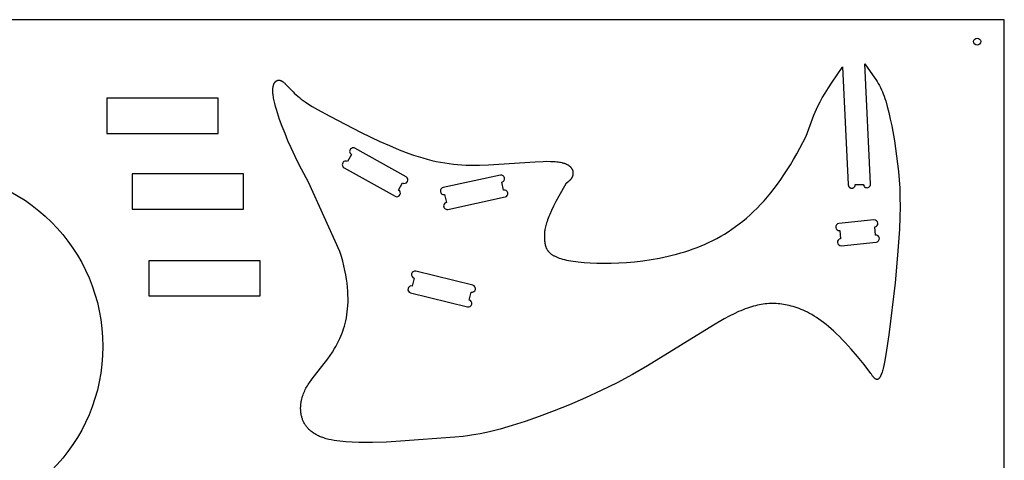
# Model space of a CAD drawing. Extents: x -2050 to 0, y -1100 to 0.
# Drawn here: x -841 to 0, y -376 to 0 of the extents above; entities that cross this region are included whole.
import ezdxf

# ---------------------------------------------------------------- set-up
doc = ezdxf.new("R2010")
doc.units = 0
doc.header["$MEASUREMENT"] = 0
for name, color, linetype in [('DEFAULT', 7, 'CONTINUOUS'), ('DRILL_LAYER', 5, 'CONTINUOUS'), ('EXTERNAL_CUT', 98, 'CONTINUOUS'), ('INTERNAL_CUT', 203, 'CONTINUOUS')]:
    doc.layers.add(name, color=color, linetype=linetype)

msp = doc.modelspace()

# ---------------------------------------------------------------- linework, layer by layer
at = {"layer": 'DEFAULT'}
for p, q in [((0, 0), (-2050, 0)), ((0, -1100), (0, 0))]:
    msp.add_line(p, q, dxfattribs=at)
at = {"layer": 'DRILL_LAYER'}
msp.add_circle((-23.18, -18.69), 3, dxfattribs=at)
at = {"layer": 'EXTERNAL_CUT'}
for p, q in [((-146.91, -53.2), (-138.5, -40.92)), ((-138.5, -40.92), (-138.03, -40.24)), ((-138.03, -40.24), (-133.24, -140.83)), ((-114.26, -140.17), (-119.13, -37.73)), ((-119.13, -37.73), (-112.4, -47.05)), ((-112.4, -47.05), (-109.79, -50.93)), ((-624.42, -59.15), (-624.39, -58.78)), ((-624.39, -58.78), (-624.36, -58.42)), ((-624.36, -58.42), (-624.32, -58.07)), ((-624.32, -58.07), (-624.27, -57.73)), ((-624.27, -57.73), (-624.22, -57.4)), ((-624.22, -57.4), (-624.16, -57.08)), ((-624.16, -57.08), (-624.1, -56.78)), ((-624.1, -56.78), (-624.03, -56.48)), ((-624.03, -56.48), (-623.95, -56.18)), ((-623.95, -56.18), (-623.87, -55.9)), ((-623.87, -55.9), (-623.79, -55.63)), ((-623.79, -55.63), (-623.7, -55.37)), ((-623.7, -55.37), (-623.61, -55.12)), ((-623.61, -55.12), (-623.51, -54.87)), ((-623.51, -54.87), (-623.41, -54.64)), ((-623.41, -54.64), (-623.3, -54.41)), ((-623.3, -54.41), (-623.19, -54.2)), ((-623.19, -54.2), (-623.07, -53.99)), ((-623.07, -53.99), (-623.01, -53.89)), ((-623.01, -53.89), (-622.95, -53.79)), ((-622.95, -53.79), (-622.89, -53.7)), ((-622.89, -53.7), (-622.83, -53.6)), ((-622.83, -53.6), (-622.76, -53.51)), ((-622.76, -53.51), (-622.7, -53.42)), ((-622.7, -53.42), (-622.63, -53.34)), ((-622.63, -53.34), (-622.57, -53.25)), ((-622.57, -53.25), (-622.5, -53.17)), ((-622.5, -53.17), (-622.43, -53.09)), ((-622.43, -53.09), (-622.36, -53.01)), ((-622.36, -53.01), (-622.29, -52.94)), ((-622.29, -52.94), (-622.22, -52.86)), ((-622.22, -52.86), (-622.15, -52.79)), ((-622.15, -52.79), (-622.08, -52.72)), ((-622.08, -52.72), (-622.01, -52.65)), ((-622.01, -52.65), (-621.93, -52.59)), ((-621.93, -52.59), (-621.86, -52.53)), ((-621.86, -52.53), (-621.78, -52.47)), ((-621.78, -52.47), (-621.71, -52.41)), ((-621.71, -52.41), (-621.63, -52.35)), ((-621.63, -52.35), (-621.55, -52.3)), ((-621.55, -52.3), (-621.47, -52.25)), ((-621.47, -52.25), (-621.4, -52.2)), ((-621.4, -52.2), (-621.32, -52.15)), ((-621.32, -52.15), (-621.24, -52.1)), ((-621.24, -52.1), (-621.16, -52.06)), ((-621.16, -52.06), (-621.07, -52.02)), ((-621.07, -52.02), (-620.99, -51.98)), ((-620.99, -51.98), (-620.91, -51.94)), ((-620.91, -51.94), (-620.83, -51.9)), ((-620.83, -51.9), (-620.74, -51.87)), ((-620.74, -51.87), (-620.66, -51.84)), ((-620.66, -51.84), (-620.58, -51.81)), ((-620.58, -51.81), (-620.49, -51.78)), ((-620.49, -51.78), (-620.41, -51.76)), ((-620.41, -51.76), (-620.32, -51.74)), ((-620.32, -51.74), (-620.23, -51.72)), ((-620.23, -51.72), (-620.15, -51.7)), ((-620.15, -51.7), (-620.06, -51.68)), ((-620.06, -51.68), (-619.97, -51.67)), ((-619.97, -51.67), (-619.88, -51.65)), ((-619.88, -51.65), (-619.79, -51.64)), ((-619.79, -51.64), (-619.71, -51.63)), ((-619.71, -51.63), (-619.62, -51.63)), ((-619.62, -51.63), (-619.53, -51.62)), ((-619.53, -51.62), (-619.44, -51.62)), ((-619.44, -51.62), (-619.35, -51.62)), ((-619.35, -51.62), (-619.26, -51.62)), ((-619.26, -51.62), (-619.17, -51.62)), ((-619.17, -51.62), (-619.08, -51.63)), ((-619.08, -51.63), (-618.98, -51.63)), ((-618.98, -51.63), (-618.89, -51.64)), ((-618.89, -51.64), (-618.8, -51.65)), ((-618.8, -51.65), (-618.71, -51.67)), ((-618.71, -51.67), (-618.62, -51.68)), ((-618.62, -51.68), (-618.53, -51.7)), ((-618.53, -51.7), (-618.43, -51.72)), ((-618.43, -51.72), (-618.34, -51.74)), ((-618.34, -51.74), (-618.25, -51.76)), ((-618.25, -51.76), (-618.16, -51.79)), ((-618.16, -51.79), (-618.06, -51.81)), ((-618.06, -51.81), (-617.97, -51.84)), ((-617.97, -51.84), (-617.88, -51.87)), ((-617.88, -51.87), (-617.79, -51.9)), ((-617.79, -51.9), (-617.69, -51.94)), ((-617.69, -51.94), (-617.51, -52.01)), ((-617.51, -52.01), (-617.32, -52.09)), ((-617.32, -52.09), (-617.14, -52.18)), ((-617.14, -52.18), (-616.95, -52.27)), ((-616.95, -52.27), (-616.76, -52.37)), ((-616.76, -52.37), (-616.57, -52.48)), ((-616.57, -52.48), (-616.39, -52.6)), ((-616.39, -52.6), (-616.2, -52.72)), ((-616.2, -52.72), (-616.01, -52.85)), ((-616.01, -52.85), (-615.82, -52.98)), ((-615.82, -52.98), (-615.63, -53.12)), ((-615.63, -53.12), (-615.44, -53.27)), ((-615.44, -53.27), (-615.05, -53.59)), ((-615.05, -53.59), (-614.65, -53.92)), ((-614.65, -53.92), (-614.26, -54.28)), ((-614.26, -54.28), (-613.85, -54.66)), ((-613.85, -54.66), (-613.01, -55.48)), ((-613.01, -55.48), (-607.04, -61.71)), ((-153.02, -62.75), (-150.22, -58.28)), ((-150.22, -58.28), (-146.91, -53.2)), ((-109.79, -50.93), (-108.64, -52.75)), ((-108.64, -52.75), (-107.59, -54.52)), ((-107.59, -54.52), (-106.61, -56.26)), ((-106.61, -56.26), (-105.7, -57.99)), ((-105.7, -57.99), (-104.86, -59.74)), ((-671.24, -67.09), (-766.24, -67.09)), ((-766.24, -67.09), (-766.24, -97.09)), ((-671.24, -97.09), (-671.24, -67.09)), ((-624.47, -60.31), (-624.44, -59.52)), ((-624.46, -61.13), (-624.47, -60.31)), ((-624.43, -62), (-624.46, -61.13)), ((-624.44, -59.52), (-624.42, -59.15)), ((-624.38, -62.91), (-624.43, -62)), ((-624.29, -63.85), (-624.38, -62.91)), ((-624.17, -64.84), (-624.29, -63.85)), ((-624.02, -65.88), (-624.17, -64.84)), ((-623.84, -66.95), (-624.02, -65.88)), ((-623.63, -68.06), (-623.84, -66.95)), ((-607.04, -61.71), (-605.82, -62.89)), ((-605.82, -62.89), (-604.53, -64.1)), ((-604.53, -64.1), (-603.16, -65.32)), ((-603.16, -65.32), (-601.69, -66.55)), ((-601.69, -66.55), (-600.14, -67.78)), ((-157.34, -70.22), (-155.37, -66.7)), ((-155.37, -66.7), (-153.02, -62.75)), ((-104.86, -59.74), (-104.07, -61.52)), ((-104.07, -61.52), (-103.32, -63.35)), ((-103.32, -63.35), (-102.61, -65.26)), ((-102.61, -65.26), (-101.92, -67.27)), ((-623.4, -69.2), (-623.63, -68.06)), ((-622.84, -71.6), (-623.4, -69.2)), ((-622.18, -74.13), (-622.84, -71.6)), ((-621.42, -76.76), (-622.18, -74.13)), ((-600.14, -67.78), (-598.48, -69.01)), ((-598.48, -69.01), (-596.72, -70.25)), ((-596.72, -70.25), (-594.86, -71.51)), ((-594.86, -71.51), (-590.81, -74.06)), ((-590.81, -74.06), (-586.32, -76.72)), ((-160.38, -76.24), (-158.99, -73.37)), ((-158.99, -73.37), (-157.34, -70.22)), ((-101.92, -67.27), (-101.24, -69.41)), ((-101.24, -69.41), (-99.91, -74.08)), ((-99.91, -74.08), (-98.6, -79.24)), ((-620.58, -79.5), (-621.42, -76.76)), ((-618.65, -85.22), (-620.58, -79.5)), ((-586.32, -76.72), (-575.91, -82.44)), ((-575.91, -82.44), (-548.91, -96.26)), ((-169.24, -99.44), (-162.65, -81.48)), ((-162.65, -81.48), (-161.58, -78.92)), ((-161.58, -78.92), (-160.38, -76.24)), ((-98.6, -79.24), (-97.34, -84.82)), ((-616.46, -91.16), (-618.65, -85.22)), ((-614.06, -97.23), (-616.46, -91.16)), ((-97.34, -84.82), (-96.12, -90.75)), ((-96.12, -90.75), (-93.85, -103.36)), ((-766.24, -97.09), (-671.24, -97.09)), ((-611.52, -103.32), (-614.06, -97.23)), ((-548.91, -96.26), (-532.99, -103.87)), ((-174.52, -109.72), (-169.24, -99.44)), ((-608.89, -109.3), (-611.52, -103.32)), ((-532.99, -103.87), (-524.77, -107.54)), ((-524.77, -107.54), (-516.52, -111)), ((-93.85, -103.36), (-91.9, -116.46)), ((-605.44, -116.73), (-608.89, -109.3)), ((-601.86, -124.01), (-605.44, -116.73)), ((-516.52, -111), (-508.35, -114.14)), ((-508.35, -114.14), (-504.32, -115.57)), ((-504.32, -115.57), (-500.35, -116.88)), ((-500.35, -116.88), (-496.44, -118.07)), ((-179.88, -119.32), (-177.19, -114.61)), ((-177.19, -114.61), (-174.52, -109.72)), ((-91.9, -116.46), (-91.06, -123.05)), ((-598.05, -131.32), (-601.86, -124.01)), ((-496.44, -118.07), (-492.6, -119.15)), ((-492.6, -119.15), (-488.81, -120.1)), ((-488.81, -120.1), (-485.07, -120.95)), ((-485.07, -120.95), (-481.36, -121.68)), ((-481.36, -121.68), (-477.67, -122.32)), ((-477.67, -122.32), (-474.01, -122.86)), ((-474.01, -122.86), (-470.35, -123.3)), ((-470.35, -123.3), (-466.69, -123.65)), ((-466.69, -123.65), (-463.02, -123.92)), ((-463.02, -123.92), (-459.33, -124.11)), ((-459.33, -124.11), (-455.61, -124.22)), ((-455.61, -124.22), (-451.85, -124.27)), ((-451.85, -124.27), (-448.05, -124.24)), ((-448.05, -124.24), (-440.28, -124.01)), ((-440.28, -124.01), (-400.62, -121.27)), ((-400.62, -121.27), (-393.67, -120.97)), ((-393.67, -120.97), (-390.46, -120.91)), ((-390.46, -120.91), (-387.45, -120.93)), ((-387.45, -120.93), (-386.02, -120.98)), ((-386.02, -120.98), (-384.66, -121.04)), ((-384.66, -121.04), (-383.35, -121.13)), ((-383.35, -121.13), (-382.11, -121.25)), ((-382.11, -121.25), (-380.94, -121.39)), ((-380.94, -121.39), (-379.83, -121.56)), ((-379.83, -121.56), (-378.78, -121.76)), ((-378.78, -121.76), (-377.79, -121.97)), ((-377.79, -121.97), (-377.32, -122.09)), ((-377.32, -122.09), (-376.86, -122.21)), ((-376.86, -122.21), (-376.42, -122.34)), ((-376.42, -122.34), (-376, -122.47)), ((-376, -122.47), (-375.58, -122.61)), ((-375.58, -122.61), (-375.18, -122.75)), ((-375.18, -122.75), (-374.8, -122.9)), ((-374.8, -122.9), (-374.43, -123.05)), ((-374.43, -123.05), (-374.07, -123.2)), ((-374.07, -123.2), (-373.72, -123.36)), ((-373.72, -123.36), (-373.39, -123.53)), ((-373.39, -123.53), (-373.07, -123.69)), ((-373.07, -123.69), (-372.76, -123.86)), ((-372.76, -123.86), (-372.46, -124.04)), ((-372.46, -124.04), (-372.18, -124.22)), ((-372.18, -124.22), (-371.91, -124.4)), ((-371.91, -124.4), (-371.65, -124.58)), ((-371.65, -124.58), (-371.4, -124.77)), ((-371.4, -124.77), (-371.16, -124.96)), ((-371.16, -124.96), (-370.93, -125.15)), ((-370.93, -125.15), (-370.72, -125.34)), ((-370.72, -125.34), (-370.51, -125.54)), ((-370.51, -125.54), (-370.32, -125.74)), ((-370.32, -125.74), (-370.13, -125.94)), ((-370.13, -125.94), (-369.96, -126.15)), ((-185.33, -128.25), (-182.59, -123.87)), ((-182.59, -123.87), (-179.88, -119.32)), ((-91.06, -123.05), (-90.33, -129.73)), ((-649.45, -131.65), (-744.45, -131.65)), ((-744.45, -131.65), (-744.45, -161.65)), ((-649.45, -161.65), (-649.45, -131.65)), ((-593.91, -138.84), (-598.05, -131.32)), ((-369.96, -126.15), (-369.79, -126.35)), ((-369.79, -126.35), (-369.64, -126.56)), ((-369.64, -126.56), (-369.49, -126.76)), ((-369.49, -126.76), (-369.35, -126.97)), ((-369.35, -126.97), (-369.22, -127.18)), ((-369.22, -127.18), (-369.1, -127.39)), ((-369.1, -127.39), (-368.99, -127.61)), ((-368.95, -134.44), (-369, -134.55)), ((-368.99, -127.61), (-368.89, -127.82)), ((-368.89, -134.32), (-368.95, -134.44)), ((-368.89, -127.82), (-368.8, -128.03)), ((-368.84, -134.2), (-368.89, -134.32)), ((-368.79, -134.08), (-368.84, -134.2)), ((-368.8, -128.03), (-368.71, -128.24)), ((-368.74, -133.95), (-368.79, -134.08)), ((-368.69, -133.83), (-368.74, -133.95)), ((-368.71, -128.24), (-368.63, -128.46)), ((-368.65, -133.7), (-368.69, -133.83)), ((-368.61, -133.58), (-368.65, -133.7)), ((-368.63, -128.46), (-368.56, -128.67)), ((-368.53, -133.32), (-368.61, -133.58)), ((-368.56, -128.67), (-368.49, -128.88)), ((-368.46, -133.06), (-368.53, -133.32)), ((-368.49, -128.88), (-368.44, -129.1)), ((-368.4, -132.79), (-368.46, -133.06)), ((-368.44, -129.1), (-368.39, -129.31)), ((-368.34, -132.52), (-368.4, -132.79)), ((-368.39, -129.31), (-368.34, -129.52)), ((-368.34, -129.52), (-368.31, -129.73)), ((-368.31, -132.33), (-368.34, -132.52)), ((-368.31, -129.73), (-368.27, -129.94)), ((-368.29, -132.15), (-368.31, -132.33)), ((-368.26, -131.96), (-368.29, -132.15)), ((-368.27, -129.94), (-368.25, -130.15)), ((-368.24, -131.76), (-368.26, -131.96)), ((-368.25, -130.15), (-368.23, -130.36)), ((-368.23, -131.57), (-368.24, -131.76)), ((-368.23, -130.36), (-368.22, -130.56)), ((-368.21, -131.37), (-368.23, -131.57)), ((-368.22, -130.56), (-368.21, -130.77)), ((-368.21, -130.77), (-368.21, -130.97)), ((-368.21, -130.97), (-368.21, -131.17)), ((-368.21, -131.17), (-368.21, -131.37)), ((-190.87, -136.54), (-188.09, -132.48)), ((-188.09, -132.48), (-185.33, -128.25)), ((-90.33, -129.73), (-89.75, -136.64)), ((-567.12, -197.77), (-593.91, -138.84)), ((-374.39, -140.14), (-380.32, -150.59)), ((-372.52, -138.62), (-374.39, -140.14)), ((-371.98, -138.14), (-372.52, -138.62)), ((-371.48, -137.69), (-371.98, -138.14)), ((-371.01, -137.24), (-371.48, -137.69)), ((-370.8, -137.02), (-371.01, -137.24)), ((-370.59, -136.8), (-370.8, -137.02)), ((-370.39, -136.58), (-370.59, -136.8)), ((-370.2, -136.36), (-370.39, -136.58)), ((-370.02, -136.14), (-370.2, -136.36)), ((-369.85, -135.91), (-370.02, -136.14)), ((-369.68, -135.69), (-369.85, -135.91)), ((-369.53, -135.47), (-369.68, -135.69)), ((-369.38, -135.24), (-369.53, -135.47)), ((-369.25, -135.02), (-369.38, -135.24)), ((-369.12, -134.79), (-369.25, -135.02)), ((-369, -134.55), (-369.12, -134.79)), ((-196.5, -144.22), (-193.67, -140.46)), ((-193.67, -140.46), (-190.87, -136.54)), ((-133.24, -140.83), (-133.24, -140.94)), ((-133.24, -140.94), (-133.23, -141.04)), ((-133.23, -141.04), (-133.23, -141.14)), ((-133.23, -141.14), (-133.21, -141.25)), ((-133.21, -141.25), (-133.2, -141.35)), ((-133.2, -141.35), (-133.18, -141.45)), ((-133.18, -141.45), (-133.15, -141.55)), ((-133.15, -141.55), (-133.13, -141.65)), ((-133.13, -141.65), (-133.1, -141.75)), ((-133.1, -141.75), (-133.06, -141.85)), ((-133.06, -141.85), (-133.03, -141.95)), ((-133.03, -141.95), (-132.99, -142.04)), ((-132.99, -142.04), (-132.94, -142.14)), ((-132.94, -142.14), (-132.9, -142.23)), ((-132.9, -142.23), (-132.85, -142.32)), ((-132.85, -142.32), (-132.79, -142.41)), ((-132.79, -142.41), (-132.74, -142.5)), ((-132.74, -142.5), (-132.68, -142.58)), ((-132.68, -142.58), (-132.62, -142.67)), ((-132.62, -142.67), (-132.55, -142.75)), ((-132.55, -142.75), (-132.48, -142.83)), ((-132.48, -142.83), (-132.41, -142.9)), ((-128.13, -142.96), (-128.06, -142.89)), ((-128.06, -142.89), (-127.99, -142.81)), ((-127.99, -142.81), (-127.92, -142.73)), ((-127.92, -142.73), (-127.86, -142.65)), ((-127.86, -142.65), (-127.79, -142.57)), ((-127.79, -142.57), (-127.74, -142.48)), ((-127.74, -142.48), (-127.68, -142.4)), ((-127.68, -142.4), (-127.63, -142.31)), ((-127.63, -142.31), (-127.58, -142.21)), ((-127.58, -142.21), (-127.53, -142.12)), ((-127.53, -142.12), (-127.49, -142.03)), ((-127.49, -142.03), (-127.45, -141.93)), ((-127.45, -141.93), (-127.41, -141.83)), ((-127.41, -141.83), (-127.38, -141.74)), ((-127.38, -141.74), (-127.35, -141.64)), ((-127.35, -141.64), (-127.33, -141.54)), ((-127.33, -141.54), (-127.3, -141.43)), ((-127.3, -141.43), (-127.28, -141.33)), ((-127.28, -141.33), (-127.27, -141.23)), ((-127.27, -141.23), (-127.26, -141.13)), ((-127.26, -141.13), (-127.25, -141.02)), ((-127.25, -141.02), (-127.24, -140.92)), ((-127.24, -140.71), (-120.24, -140.57)), ((-127.24, -140.82), (-127.24, -140.71)), ((-127.24, -140.92), (-127.24, -140.82)), ((-89.75, -136.64), (-89.31, -143.88)), ((-380.32, -150.59), (-382.74, -155.12)), ((-202.23, -151.31), (-199.36, -147.84)), ((-199.36, -147.84), (-196.5, -144.22)), ((-132.41, -142.9), (-132.34, -142.98)), ((-132.34, -142.98), (-132.27, -143.05)), ((-132.27, -143.05), (-132.19, -143.12)), ((-132.19, -143.12), (-132.11, -143.18)), ((-132.11, -143.18), (-132.03, -143.24)), ((-132.03, -143.24), (-131.94, -143.31)), ((-131.94, -143.31), (-131.86, -143.36)), ((-131.86, -143.36), (-131.77, -143.42)), ((-131.77, -143.42), (-131.68, -143.47)), ((-131.68, -143.47), (-131.58, -143.52)), ((-131.58, -143.52), (-131.49, -143.56)), ((-131.49, -143.56), (-131.4, -143.6)), ((-131.4, -143.6), (-131.3, -143.64)), ((-131.3, -143.64), (-131.2, -143.68)), ((-131.2, -143.68), (-131.1, -143.71)), ((-131.1, -143.71), (-131, -143.73)), ((-131, -143.73), (-130.9, -143.76)), ((-130.9, -143.76), (-130.8, -143.78)), ((-130.8, -143.78), (-130.7, -143.8)), ((-130.7, -143.8), (-130.6, -143.81)), ((-130.6, -143.81), (-130.49, -143.82)), ((-130.49, -143.82), (-130.39, -143.83)), ((-130.39, -143.83), (-130.29, -143.83)), ((-130.29, -143.83), (-130.18, -143.83)), ((-130.18, -143.83), (-130.08, -143.83)), ((-130.08, -143.83), (-129.97, -143.82)), ((-129.97, -143.82), (-129.87, -143.81)), ((-129.87, -143.81), (-129.77, -143.8)), ((-129.77, -143.8), (-129.67, -143.78)), ((-129.67, -143.78), (-129.56, -143.76)), ((-129.56, -143.76), (-129.46, -143.73)), ((-129.46, -143.73), (-129.36, -143.7)), ((-129.36, -143.7), (-129.27, -143.67)), ((-129.27, -143.67), (-129.17, -143.63)), ((-129.17, -143.63), (-129.07, -143.6)), ((-129.07, -143.6), (-128.98, -143.55)), ((-128.98, -143.55), (-128.88, -143.51)), ((-128.88, -143.51), (-128.79, -143.46)), ((-128.79, -143.46), (-128.7, -143.41)), ((-128.7, -143.41), (-128.61, -143.35)), ((-128.61, -143.35), (-128.53, -143.3)), ((-128.53, -143.3), (-128.44, -143.23)), ((-128.44, -143.23), (-128.36, -143.17)), ((-128.36, -143.17), (-128.28, -143.1)), ((-128.28, -143.1), (-128.2, -143.04)), ((-128.2, -143.04), (-128.13, -142.96)), ((-89.31, -143.88), (-89.06, -151.6)), ((-384.83, -159.24), (-386.61, -162.98)), ((-382.74, -155.12), (-384.83, -159.24)), ((-211.02, -160.9), (-208.07, -157.84)), ((-208.07, -157.84), (-205.14, -154.64)), ((-205.14, -154.64), (-202.23, -151.31)), ((-89.06, -151.6), (-89, -159.9)), ((-744.45, -161.65), (-649.45, -161.65)), ((-388.75, -167.92), (-389.34, -169.41)), ((-388.11, -166.35), (-388.75, -167.92)), ((-386.61, -162.98), (-388.11, -166.35)), ((-220.05, -169.32), (-217.02, -166.64)), ((-217.02, -166.64), (-214.01, -163.84)), ((-214.01, -163.84), (-211.02, -160.9)), ((-89, -159.9), (-89.16, -168.91)), ((-391.43, -175.83), (-391.71, -176.93)), ((-391.12, -174.67), (-391.43, -175.83)), ((-390.75, -173.45), (-391.12, -174.67)), ((-390.34, -172.17), (-390.75, -173.45)), ((-389.87, -170.82), (-390.34, -172.17)), ((-389.34, -169.41), (-389.87, -170.82)), ((-229.34, -176.66), (-226.21, -174.33)), ((-226.21, -174.33), (-223.12, -171.88)), ((-223.12, -171.88), (-220.05, -169.32)), ((-89.16, -168.91), (-89.56, -178.74)), ((-392.6, -183.48), (-392.61, -184.3)), ((-392.61, -184.3), (-392.61, -185.09)), ((-392.56, -182.65), (-392.6, -183.48)), ((-392.49, -181.79), (-392.56, -182.65)), ((-392.4, -180.89), (-392.49, -181.79)), ((-392.28, -179.96), (-392.4, -180.89)), ((-392.13, -179), (-392.28, -179.96)), ((-391.94, -177.99), (-392.13, -179)), ((-391.71, -176.93), (-391.94, -177.99)), ((-245.39, -186.7), (-242.12, -184.9)), ((-242.12, -184.9), (-238.88, -182.99)), ((-238.88, -182.99), (-235.67, -180.98)), ((-235.67, -180.98), (-232.49, -178.87)), ((-232.49, -178.87), (-229.34, -176.66)), ((-89.56, -178.74), (-91.07, -200.89)), ((-392.61, -185.09), (-392.59, -185.87)), ((-392.59, -185.87), (-392.52, -187.39)), ((-392.52, -187.39), (-392.42, -188.89)), ((-392.42, -188.89), (-392.34, -189.64)), ((-392.34, -189.64), (-392.25, -190.38)), ((-392.25, -190.38), (-392.14, -191.11)), ((-392.14, -191.11), (-392.07, -191.47)), ((-392.07, -191.47), (-392, -191.83)), ((-392, -191.83), (-391.92, -192.19)), ((-391.92, -192.19), (-391.84, -192.55)), ((-391.84, -192.55), (-391.74, -192.9)), ((-391.74, -192.9), (-391.64, -193.26)), ((-391.64, -193.26), (-391.53, -193.61)), ((-262.23, -194.39), (-258.8, -193.03)), ((-258.8, -193.03), (-255.4, -191.58)), ((-255.4, -191.58), (-252.03, -190.04)), ((-252.03, -190.04), (-248.7, -188.42)), ((-248.7, -188.42), (-245.39, -186.7)), ((-565.87, -202.02), (-567.12, -197.77)), ((-391.53, -193.61), (-391.41, -193.96)), ((-391.41, -193.96), (-391.28, -194.3)), ((-391.28, -194.3), (-391.14, -194.65)), ((-391.14, -194.65), (-390.98, -194.99)), ((-390.98, -194.99), (-390.82, -195.33)), ((-390.82, -195.33), (-390.65, -195.67)), ((-390.65, -195.67), (-390.46, -196)), ((-390.46, -196), (-390.26, -196.33)), ((-390.26, -196.33), (-390.05, -196.66)), ((-390.05, -196.66), (-389.83, -196.98)), ((-389.83, -196.98), (-389.59, -197.31)), ((-389.59, -197.31), (-389.33, -197.62)), ((-389.33, -197.62), (-389.07, -197.94)), ((-389.07, -197.94), (-388.78, -198.25)), ((-388.78, -198.25), (-388.49, -198.56)), ((-388.49, -198.56), (-388.17, -198.87)), ((-388.17, -198.87), (-387.84, -199.17)), ((-387.84, -199.17), (-387.49, -199.47)), ((-387.49, -199.47), (-387.13, -199.76)), ((-387.13, -199.76), (-386.75, -200.05)), ((-386.75, -200.05), (-386.35, -200.34)), ((-386.35, -200.34), (-385.93, -200.63)), ((-385.93, -200.63), (-385.49, -200.9)), ((-385.49, -200.9), (-385.03, -201.18)), ((-385.03, -201.18), (-384.55, -201.45)), ((-384.55, -201.45), (-384.05, -201.72)), ((-384.05, -201.72), (-383.53, -201.98)), ((-287.03, -201.91), (-283.44, -201.04)), ((-283.44, -201.04), (-279.85, -200.11)), ((-279.85, -200.11), (-276.28, -199.11)), ((-276.28, -199.11), (-272.73, -198.04)), ((-272.73, -198.04), (-269.2, -196.9)), ((-269.2, -196.9), (-265.7, -195.68)), ((-265.7, -195.68), (-262.23, -194.39)), ((-91.07, -200.89), (-93.28, -224.74)), ((-635.24, -205.73), (-730.24, -205.73)), ((-730.24, -205.73), (-730.24, -235.73)), ((-635.24, -235.73), (-635.24, -205.73)), ((-564.76, -206.14), (-565.87, -202.02)), ((-563.78, -210.14), (-564.76, -206.14)), ((-562.93, -214.02), (-563.78, -210.14)), ((-383.53, -201.98), (-382.99, -202.24)), ((-382.99, -202.24), (-382.43, -202.5)), ((-382.43, -202.5), (-381.85, -202.75)), ((-381.85, -202.75), (-381.24, -202.99)), ((-381.24, -202.99), (-380.61, -203.23)), ((-380.61, -203.23), (-379.95, -203.47)), ((-379.95, -203.47), (-378.57, -203.93)), ((-378.57, -203.93), (-377.09, -204.36)), ((-377.09, -204.36), (-375.51, -204.78)), ((-375.51, -204.78), (-373.82, -205.18)), ((-373.82, -205.18), (-372.02, -205.55)), ((-372.02, -205.55), (-370.11, -205.91)), ((-370.11, -205.91), (-368.08, -206.24)), ((-368.08, -206.24), (-365.93, -206.54)), ((-365.93, -206.54), (-363.66, -206.82)), ((-363.66, -206.82), (-358.8, -207.31)), ((-358.8, -207.31), (-353.53, -207.67)), ((-353.53, -207.67), (-347.9, -207.9)), ((-347.9, -207.9), (-341.94, -207.99)), ((-341.94, -207.99), (-335.68, -207.91)), ((-335.68, -207.91), (-329.18, -207.67)), ((-329.18, -207.67), (-322.46, -207.24)), ((-322.46, -207.24), (-315.57, -206.62)), ((-315.57, -206.62), (-308.54, -205.79)), ((-308.54, -205.79), (-301.42, -204.74)), ((-301.42, -204.74), (-294.24, -203.45)), ((-294.24, -203.45), (-287.03, -201.91)), ((-562.21, -217.78), (-562.93, -214.02)), ((-561.6, -221.42), (-562.21, -217.78)), ((-561.12, -224.95), (-561.6, -221.42)), ((-560.74, -228.37), (-561.12, -224.95)), ((-93.28, -224.74), (-98.55, -269.09)), ((-560.47, -231.68), (-560.74, -228.37)), ((-560.31, -234.89), (-560.47, -231.68)), ((-560.24, -237.99), (-560.31, -234.89)), ((-730.24, -235.73), (-635.24, -235.73)), ((-560.39, -243.9), (-560.27, -240.99)), ((-560.27, -240.99), (-560.24, -237.99)), ((-210.76, -243.74), (-212.44, -244.14)), ((-209.11, -243.39), (-210.76, -243.74)), ((-207.47, -243.09), (-209.11, -243.39)), ((-205.85, -242.83), (-207.47, -243.09)), ((-204.24, -242.63), (-205.85, -242.83)), ((-202.65, -242.48), (-204.24, -242.63)), ((-201.06, -242.37), (-202.65, -242.48)), ((-199.48, -242.31), (-201.06, -242.37)), ((-197.91, -242.29), (-199.48, -242.31)), ((-196.33, -242.32), (-197.91, -242.29)), ((-194.76, -242.4), (-196.33, -242.32)), ((-193.19, -242.52), (-194.76, -242.4)), ((-191.62, -242.68), (-193.19, -242.52)), ((-190.03, -242.89), (-191.62, -242.68)), ((-188.45, -243.13), (-190.03, -242.89)), ((-186.85, -243.42), (-188.45, -243.13)), ((-185.24, -243.75), (-186.85, -243.42)), ((-183.61, -244.12), (-185.24, -243.75)), ((-561.66, -254.58), (-561.23, -252.05)), ((-561.23, -252.05), (-560.87, -249.42)), ((-560.87, -249.42), (-560.59, -246.71)), ((-560.59, -246.71), (-560.39, -243.9)), ((-230.74, -251.06), (-234.85, -253.11)), ((-226.8, -249.24), (-230.74, -251.06)), ((-224.89, -248.41), (-226.8, -249.24)), ((-223.02, -247.64), (-224.89, -248.41)), ((-221.18, -246.92), (-223.02, -247.64)), ((-219.37, -246.26), (-221.18, -246.92)), ((-217.6, -245.65), (-219.37, -246.26)), ((-215.85, -245.09), (-217.6, -245.65)), ((-214.13, -244.59), (-215.85, -245.09)), ((-212.44, -244.14), (-214.13, -244.59)), ((-181.97, -244.53), (-183.61, -244.12)), ((-180.31, -244.98), (-181.97, -244.53)), ((-178.63, -245.48), (-180.31, -244.98)), ((-176.94, -246.04), (-178.63, -245.48)), ((-175.21, -246.65), (-176.94, -246.04)), ((-173.47, -247.33), (-175.21, -246.65)), ((-171.69, -248.07), (-173.47, -247.33)), ((-169.89, -248.89), (-171.69, -248.07)), ((-168.06, -249.78), (-169.89, -248.89)), ((-166.2, -250.75), (-168.06, -249.78)), ((-164.3, -251.81), (-166.2, -250.75)), ((-162.37, -252.96), (-164.3, -251.81)), ((-563.33, -261.69), (-562.72, -259.4)), ((-562.72, -259.4), (-562.16, -257.04)), ((-562.16, -257.04), (-561.66, -254.58)), ((-239.16, -255.41), (-248.37, -260.68)), ((-234.85, -253.11), (-239.16, -255.41)), ((-160.4, -254.21), (-162.37, -252.96)), ((-158.4, -255.55), (-160.4, -254.21)), ((-156.35, -257), (-158.4, -255.55)), ((-154.26, -258.56), (-156.35, -257)), ((-152.13, -260.23), (-154.26, -258.56)), ((-149.96, -262.02), (-152.13, -260.23)), ((-566.29, -270.09), (-565.49, -268.1)), ((-565.49, -268.1), (-564.72, -266.04)), ((-564.72, -266.04), (-564, -263.9)), ((-564, -263.9), (-563.33, -261.69)), ((-248.37, -260.68), (-304.56, -295.39)), ((-147.73, -263.93), (-149.96, -262.02)), ((-145.46, -265.97), (-147.73, -263.93)), ((-143.14, -268.14), (-145.46, -265.97)), ((-140.77, -270.45), (-143.14, -268.14)), ((-569.81, -277.41), (-568.9, -275.67)), ((-568.9, -275.67), (-568, -273.88)), ((-568, -273.88), (-567.13, -272.02)), ((-567.13, -272.02), (-566.29, -270.09)), ((-138.34, -272.9), (-140.77, -270.45)), ((-135.86, -275.5), (-138.34, -272.9)), ((-130.73, -281.15), (-135.86, -275.5)), ((-98.55, -269.09), (-101.04, -285.72)), ((-575.56, -286.72), (-573.62, -283.8)), ((-573.62, -283.8), (-571.7, -280.71)), ((-571.7, -280.71), (-570.75, -279.09)), ((-570.75, -279.09), (-569.81, -277.41)), ((-125.35, -287.44), (-130.73, -281.15)), ((-101.04, -285.72), (-102.25, -292.27)), ((-589.98, -305.42), (-579.39, -292.06)), ((-579.39, -292.06), (-577.48, -289.47)), ((-577.48, -289.47), (-575.56, -286.72)), ((-119.72, -294.41), (-125.35, -287.44)), ((-102.25, -292.27), (-102.85, -295.11)), ((-304.56, -295.39), (-317.37, -302.79)), ((-113.82, -302.09), (-119.72, -294.41)), ((-113.45, -302.68), (-113.82, -302.09)), ((-104.69, -301.82), (-105.01, -302.68)), ((-104.38, -300.89), (-104.69, -301.82)), ((-104.07, -299.88), (-104.38, -300.89)), ((-103.76, -298.8), (-104.07, -299.88)), ((-103.46, -297.64), (-103.76, -298.8)), ((-102.85, -295.11), (-103.46, -297.64)), ((-594.33, -311.55), (-593.67, -310.52)), ((-593.67, -310.52), (-592.97, -309.5)), ((-592.97, -309.5), (-591.52, -307.46)), ((-591.52, -307.46), (-589.98, -305.42)), ((-330.56, -309.93), (-344.02, -316.67)), ((-317.37, -302.79), (-330.56, -309.93)), ((-113.1, -303.23), (-113.45, -302.68)), ((-112.75, -303.75), (-113.1, -303.23)), ((-112.4, -304.23), (-112.75, -303.75)), ((-112.07, -304.68), (-112.4, -304.23)), ((-111.74, -305.09), (-112.07, -304.68)), ((-111.58, -305.28), (-111.74, -305.09)), ((-111.42, -305.46), (-111.58, -305.28)), ((-111.26, -305.64), (-111.42, -305.46)), ((-111.11, -305.8), (-111.26, -305.64)), ((-110.95, -305.95), (-111.11, -305.8)), ((-110.8, -306.1), (-110.95, -305.95)), ((-110.65, -306.23), (-110.8, -306.1)), ((-110.5, -306.36), (-110.65, -306.23)), ((-110.42, -306.42), (-110.5, -306.36)), ((-110.35, -306.48), (-110.42, -306.42)), ((-110.27, -306.53), (-110.35, -306.48)), ((-110.2, -306.58), (-110.27, -306.53)), ((-110.13, -306.63), (-110.2, -306.58)), ((-110.05, -306.68), (-110.13, -306.63)), ((-109.98, -306.73), (-110.05, -306.68)), ((-109.91, -306.77), (-109.98, -306.73)), ((-109.84, -306.81), (-109.91, -306.77)), ((-109.77, -306.85), (-109.84, -306.81)), ((-109.69, -306.88), (-109.77, -306.85)), ((-109.62, -306.92), (-109.69, -306.88)), ((-109.55, -306.95), (-109.62, -306.92)), ((-109.48, -306.98), (-109.55, -306.95)), ((-109.41, -307), (-109.48, -306.98)), ((-109.34, -307.03), (-109.41, -307)), ((-109.27, -307.05), (-109.34, -307.03)), ((-109.2, -307.07), (-109.27, -307.05)), ((-109.13, -307.08), (-109.2, -307.07)), ((-109.06, -307.1), (-109.13, -307.08)), ((-109, -307.11), (-109.06, -307.1)), ((-108.96, -307.11), (-109, -307.11)), ((-108.93, -307.12), (-108.96, -307.11)), ((-108.89, -307.12), (-108.93, -307.12)), ((-108.86, -307.12), (-108.89, -307.12)), ((-108.82, -307.12), (-108.86, -307.12)), ((-108.79, -307.13), (-108.82, -307.12)), ((-108.74, -307.13), (-108.79, -307.13)), ((-108.7, -307.13), (-108.74, -307.13)), ((-108.65, -307.13), (-108.7, -307.13)), ((-108.6, -307.12), (-108.65, -307.13)), ((-108.56, -307.12), (-108.6, -307.12)), ((-108.51, -307.12), (-108.56, -307.12)), ((-108.46, -307.11), (-108.51, -307.12)), ((-108.42, -307.1), (-108.46, -307.11)), ((-108.37, -307.09), (-108.42, -307.1)), ((-108.33, -307.08), (-108.37, -307.09)), ((-108.28, -307.07), (-108.33, -307.08)), ((-108.23, -307.06), (-108.28, -307.07)), ((-108.19, -307.05), (-108.23, -307.06)), ((-108.14, -307.03), (-108.19, -307.05)), ((-108.1, -307.02), (-108.14, -307.03)), ((-108.05, -307), (-108.1, -307.02)), ((-108.01, -306.98), (-108.05, -307)), ((-107.96, -306.97), (-108.01, -306.98)), ((-107.91, -306.95), (-107.96, -306.97)), ((-107.87, -306.92), (-107.91, -306.95)), ((-107.82, -306.9), (-107.87, -306.92)), ((-107.78, -306.88), (-107.82, -306.9)), ((-107.74, -306.85), (-107.78, -306.88)), ((-107.69, -306.83), (-107.74, -306.85)), ((-107.65, -306.8), (-107.69, -306.83)), ((-107.6, -306.77), (-107.65, -306.8)), ((-107.56, -306.74), (-107.6, -306.77)), ((-107.51, -306.71), (-107.56, -306.74)), ((-107.47, -306.68), (-107.51, -306.71)), ((-107.42, -306.64), (-107.47, -306.68)), ((-107.38, -306.61), (-107.42, -306.64)), ((-107.34, -306.57), (-107.38, -306.61)), ((-107.25, -306.5), (-107.34, -306.57)), ((-107.16, -306.42), (-107.25, -306.5)), ((-107.08, -306.33), (-107.16, -306.42)), ((-106.99, -306.24), (-107.08, -306.33)), ((-106.9, -306.15), (-106.99, -306.24)), ((-106.82, -306.05), (-106.9, -306.15)), ((-106.73, -305.95), (-106.82, -306.05)), ((-106.65, -305.84), (-106.73, -305.95)), ((-106.56, -305.73), (-106.65, -305.84)), ((-106.48, -305.61), (-106.56, -305.73)), ((-106.39, -305.49), (-106.48, -305.61)), ((-106.31, -305.36), (-106.39, -305.49)), ((-106.14, -305.09), (-106.31, -305.36)), ((-105.98, -304.8), (-106.14, -305.09)), ((-105.81, -304.5), (-105.98, -304.8)), ((-105.65, -304.17), (-105.81, -304.5)), ((-105.49, -303.83), (-105.65, -304.17)), ((-105.33, -303.46), (-105.49, -303.83)), ((-105.17, -303.08), (-105.33, -303.46)), ((-105.01, -302.68), (-105.17, -303.08)), ((-598.66, -320.31), (-598.23, -319.14)), ((-598.23, -319.14), (-597.76, -318)), ((-597.76, -318), (-597.27, -316.88)), ((-597.27, -316.88), (-596.74, -315.78)), ((-596.74, -315.78), (-596.18, -314.7)), ((-596.18, -314.7), (-595.59, -313.64)), ((-595.59, -313.64), (-594.98, -312.59)), ((-594.98, -312.59), (-594.33, -311.55)), ((-344.02, -316.67), (-357.6, -322.95)), ((-600.52, -328.44), (-600.45, -327.79)), ((-600.45, -327.79), (-600.36, -327.15)), ((-600.36, -327.15), (-600.26, -326.5)), ((-600.26, -326.5), (-600.15, -325.86)), ((-600.15, -325.86), (-600.02, -325.22)), ((-600.02, -325.22), (-599.89, -324.59)), ((-599.89, -324.59), (-599.74, -323.96)), ((-599.74, -323.96), (-599.42, -322.72)), ((-599.42, -322.72), (-599.06, -321.5)), ((-599.06, -321.5), (-598.66, -320.31)), ((-357.6, -322.95), (-371.09, -328.74)), ((-600.71, -331.73), (-600.7, -331.07)), ((-600.71, -332.39), (-600.71, -331.73)), ((-600.69, -333.05), (-600.71, -332.39)), ((-600.7, -331.07), (-600.68, -330.41)), ((-600.66, -333.71), (-600.69, -333.05)), ((-600.68, -330.41), (-600.64, -329.75)), ((-600.61, -334.37), (-600.66, -333.71)), ((-600.64, -329.75), (-600.59, -329.1)), ((-600.55, -335.03), (-600.61, -334.37)), ((-600.59, -329.1), (-600.52, -328.44)), ((-600.47, -335.68), (-600.55, -335.03)), ((-600.37, -336.34), (-600.47, -335.68)), ((-384.3, -334.02), (-397.03, -338.76)), ((-371.09, -328.74), (-384.3, -334.02)), ((-600.26, -336.99), (-600.37, -336.34)), ((-600.13, -337.65), (-600.26, -336.99)), ((-599.99, -338.3), (-600.13, -337.65)), ((-599.83, -338.94), (-599.99, -338.3)), ((-599.65, -339.59), (-599.83, -338.94)), ((-599.45, -340.23), (-599.65, -339.59)), ((-599.23, -340.87), (-599.45, -340.23)), ((-599, -341.5), (-599.23, -340.87)), ((-598.75, -342.13), (-599, -341.5)), ((-598.47, -342.75), (-598.75, -342.13)), ((-598.18, -343.37), (-598.47, -342.75)), ((-597.87, -343.98), (-598.18, -343.37)), ((-597.54, -344.58), (-597.87, -343.98)), ((-597.19, -345.18), (-597.54, -344.58)), ((-409.09, -342.93), (-420.28, -346.5)), ((-397.03, -338.76), (-409.09, -342.93)), ((-596.82, -345.78), (-597.19, -345.18)), ((-596.42, -346.36), (-596.82, -345.78)), ((-596.01, -346.94), (-596.42, -346.36)), ((-595.57, -347.51), (-596.01, -346.94)), ((-595.11, -348.08), (-595.57, -347.51)), ((-594.63, -348.63), (-595.11, -348.08)), ((-594.13, -349.17), (-594.63, -348.63)), ((-593.61, -349.71), (-594.13, -349.17)), ((-593.06, -350.24), (-593.61, -349.71)), ((-592.49, -350.75), (-593.06, -350.24)), ((-591.89, -351.26), (-592.49, -350.75)), ((-591.27, -351.76), (-591.89, -351.26)), ((-590.63, -352.24), (-591.27, -351.76)), ((-589.96, -352.72), (-590.63, -352.24)), ((-589.26, -353.18), (-589.96, -352.72)), ((-443.45, -352.7), (-447.36, -353.51)), ((-439.35, -351.76), (-443.45, -352.7)), ((-430.4, -349.45), (-439.35, -351.76)), ((-420.28, -346.5), (-430.4, -349.45)), ((-588.54, -353.63), (-589.26, -353.18)), ((-587.8, -354.07), (-588.54, -353.63)), ((-587.03, -354.49), (-587.8, -354.07)), ((-586.23, -354.91), (-587.03, -354.49)), ((-585.41, -355.31), (-586.23, -354.91)), ((-584.56, -355.69), (-585.41, -355.31)), ((-583.68, -356.06), (-584.56, -355.69)), ((-582.78, -356.42), (-583.68, -356.06)), ((-581.84, -356.76), (-582.78, -356.42)), ((-580.88, -357.09), (-581.84, -356.76)), ((-579.89, -357.4), (-580.88, -357.09)), ((-578.88, -357.7), (-579.89, -357.4)), ((-577.83, -357.98), (-578.88, -357.7)), ((-576.76, -358.25), (-577.83, -357.98)), ((-574.55, -358.74), (-576.76, -358.25)), ((-572.24, -359.17), (-574.55, -358.74)), ((-569.84, -359.56), (-572.24, -359.17)), ((-567.36, -359.89), (-569.84, -359.56)), ((-564.8, -360.18), (-567.36, -359.89)), ((-562.17, -360.42), (-564.8, -360.18)), ((-556.72, -360.77), (-562.17, -360.42)), ((-551.07, -360.96), (-556.72, -360.77)), ((-545.25, -361.01), (-551.07, -360.96)), ((-539.33, -360.95), (-545.25, -361.01)), ((-527.34, -360.53), (-539.33, -360.95)), ((-515.49, -359.86), (-527.34, -360.53)), ((-468.99, -356.52), (-515.49, -359.86)), ((-461.86, -355.79), (-468.99, -356.52)), ((-458.32, -355.34), (-461.86, -355.79)), ((-454.75, -354.82), (-458.32, -355.34)), ((-451.11, -354.22), (-454.75, -354.82)), ((-447.36, -353.51), (-451.11, -354.22))]:
    msp.add_line(p, q, dxfattribs=at)
msp.add_circle((-919.55, -278.86), 150, dxfattribs=at)
msp.add_arc((-117.24, -140.45), 3, 182.30832, 5.44996, dxfattribs=at)
at = {"layer": 'INTERNAL_CUT'}
for p, q in [((-557.33, -115.04), (-560.74, -121.15)), ((-510.74, -134.17), (-554.41, -109.8)), ((-563.66, -126.39), (-520, -150.76)), ((-430.2, -132.75), (-479.06, -143.36)), ((-517.08, -145.52), (-513.67, -139.41)), ((-427.44, -145.45), (-428.93, -138.61)), ((-477.79, -149.22), (-476.3, -156.06)), ((-475.03, -161.93), (-426.17, -151.31)), ((-111.29, -170.96), (-141.13, -174.06)), ((-140.51, -180.02), (-139.79, -186.99)), ((-109.95, -183.89), (-110.67, -176.93)), ((-139.17, -192.95), (-109.33, -189.86)), ((-453.77, -226.69), (-502.32, -214.77)), ((-503.75, -220.59), (-505.42, -227.39)), ((-506.85, -233.22), (-458.3, -245.15)), ((-456.87, -239.32), (-455.2, -232.52))]:
    msp.add_line(p, q, dxfattribs=at)
for centre, start, end in [((-555.87, -112.42), 60.83462, 240.83462), ((-562.2, -123.77), 60.83462, 240.83462), ((-512.21, -136.79), 240.83462, 60.83462), ((-429.57, -135.68), 282.25222, 102.25222), ((-518.54, -148.14), 240.83462, 60.83462), ((-478.43, -146.29), 102.25222, 282.25222), ((-426.81, -148.38), 282.25222, 102.25222), ((-475.67, -158.99), 102.25222, 282.25222), ((-140.82, -177.04), 95.92197, 275.92197), ((-110.98, -173.94), 275.92197, 95.92197), ((-109.64, -186.87), 275.92197, 95.92197), ((-139.48, -189.97), 95.92197, 275.92197), ((-503.04, -217.68), 76.19918, 256.19918), ((-454.48, -229.61), 256.19918, 76.19918), ((-506.14, -230.3), 76.19918, 256.19918), ((-457.58, -242.23), 256.19918, 76.19918)]:
    msp.add_arc(centre, 3, start, end, dxfattribs=at)

doc.saveas('drawing.dxf')
